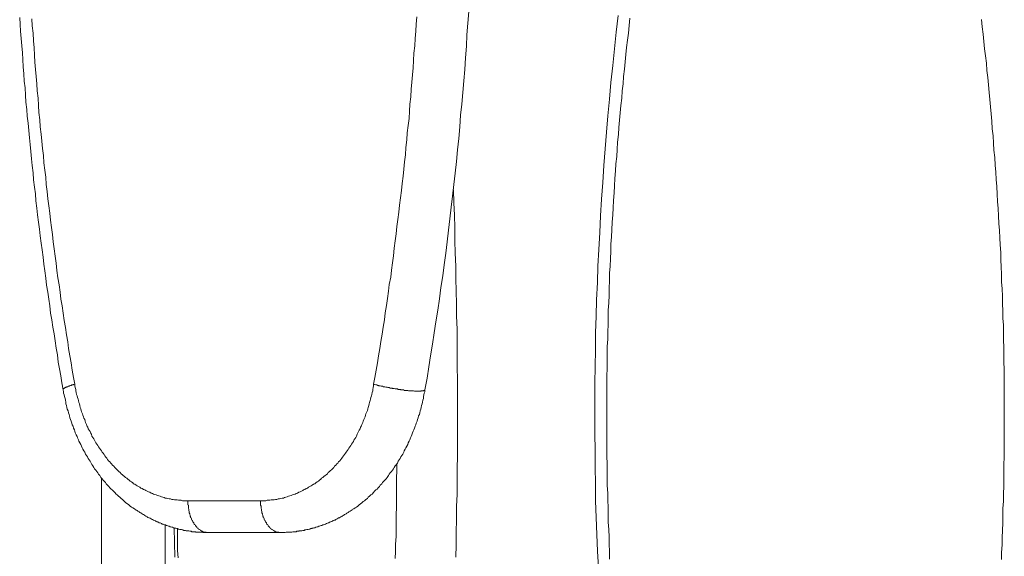
# Model space of a CAD drawing. Units: inches. Extents: x 118 to 148.4, y 127.6 to 153.8.
# Drawn here: x 126 to 129.6, y 131.9 to 133.9 of the extents above; entities that cross this region are included whole.
import ezdxf

# ---------------------------------------------------------------- set-up
doc = ezdxf.new("R2010")
doc.units = ezdxf.units.IN
doc.header["$MEASUREMENT"] = 0
doc.layers.add('Layer 1', color=7, linetype='Continuous')

# ---------------------------------------------------------------- blocks, each defined once
blk = doc.blocks.new('block 2')
at = {"layer": 'Layer 1', "color": 7, "lineweight": 18, "true_color": 0xffffff}
for points in [[(127.6278, 133.9003), (127.6244, 133.8569), (127.6211, 133.8136), (127.6194, 133.7719), (127.6161, 133.7286), (127.6128, 133.6853), (127.6094, 133.6436), (127.6061, 133.6003), (127.6028, 133.5569), (127.5978, 133.5153), (127.5944, 133.4719), (127.5911, 133.4286), (127.5861, 133.3869), (127.5828, 133.3436), (127.5778, 133.3003), (127.5728, 133.2586), (127.5678, 133.2153), (127.5628, 133.1736), (127.5578, 133.1303), (127.5528, 133.0886), (127.5478, 133.0453), (127.5428, 133.0036), (127.5361, 132.9603), (127.5311, 132.9186), (127.5244, 132.8753), (127.5194, 132.8336), (127.5128, 132.7919), (127.5061, 132.7486), (127.4994, 132.7069), (127.4928, 132.6653), (127.4861, 132.6219), (127.4794, 132.5803), (127.4728, 132.5386), (127.4644, 132.4953), (127.4644, 132.4886), (127.4628, 132.4836), (127.4611, 132.4769), (127.4594, 132.4703), (127.4594, 132.4636), (127.4578, 132.4569), (127.4561, 132.4503), (127.4544, 132.4436), (127.4528, 132.4369), (127.4511, 132.4303), (127.4494, 132.4236), (127.4478, 132.4169), (127.4461, 132.4103), (127.4444, 132.4036), (127.4411, 132.3986), (127.4394, 132.3919), (127.4378, 132.3853), (127.4361, 132.3786), (127.4328, 132.3719), (127.4311, 132.3653), (127.4294, 132.3603), (127.4261, 132.3536), (127.4244, 132.3469), (127.4211, 132.3419), (127.4194, 132.3353), (127.4161, 132.3286), (127.4144, 132.3219), (127.4111, 132.3169), (127.4094, 132.3103), (127.4061, 132.3053), (127.4028, 132.2986), (127.4011, 132.2919), (127.3978, 132.2869), (127.3944, 132.2803), (127.3911, 132.2753), (127.3878, 132.2686), (127.3861, 132.2636), (127.3828, 132.2569), (127.3794, 132.2519), (127.3761, 132.2469), (127.3728, 132.2403), (127.3694, 132.2353), (127.3661, 132.2303), (127.3628, 132.2236), (127.3594, 132.2186), (127.3544, 132.2136), (127.3511, 132.2069), (127.3478, 132.2019), (127.3444, 132.1969), (127.3411, 132.1919), (127.3361, 132.1869), (127.3328, 132.1819), (127.3294, 132.1769), (127.3244, 132.1703), (127.3211, 132.1653), (127.3161, 132.1603), (127.3128, 132.1569), (127.3078, 132.1519), (127.3044, 132.1469), (127.2994, 132.1419), (127.2961, 132.1369), (127.2911, 132.1319), (127.2878, 132.1269), (127.2828, 132.1236), (127.2778, 132.1186), (127.2744, 132.1136), (127.2694, 132.1086), (127.2644, 132.1053), (127.2594, 132.1003), (127.2544, 132.0969), (127.2511, 132.0919), (127.2461, 132.0886), (127.2411, 132.0836), (127.2361, 132.0803), (127.2311, 132.0753), (127.2261, 132.0719), (127.2211, 132.0686), (127.2161, 132.0636), (127.2111, 132.0603), (127.2061, 132.0569), (127.2011, 132.0536), (127.1978, 132.0519), (127.1961, 132.0503), (127.1928, 132.0486), (127.1911, 132.0469), (127.1878, 132.0453), (127.1844, 132.0436), (127.1828, 132.0419), (127.1794, 132.0403), (127.1778, 132.0386), (127.1744, 132.0369), (127.1728, 132.0353), (127.1694, 132.0336), (127.1661, 132.0319), (127.1644, 132.0303), (127.1611, 132.0286), (127.1578, 132.0269), (127.1561, 132.0253), (127.1528, 132.0236), (127.1494, 132.0219), (127.1478, 132.0203), (127.1444, 132.0203), (127.1428, 132.0186), (127.1394, 132.0169), (127.1361, 132.0153), (127.1344, 132.0136), (127.1311, 132.0119), (127.1278, 132.0119), (127.1244, 132.0103), (127.1228, 132.0086), (127.1194, 132.0069), (127.1161, 132.0053), (127.1144, 132.0053), (127.1111, 132.0036), (127.1078, 132.0019), (127.1061, 132.0019), (127.1028, 132.0003), (127.0994, 131.9986), (127.0961, 131.9969), (127.0944, 131.9969), (127.0911, 131.9953), (127.0878, 131.9936), (127.0844, 131.9936), (127.0828, 131.9919), (127.0794, 131.9919), (127.0761, 131.9903), (127.0728, 131.9886), (127.0711, 131.9886), (127.0678, 131.9869), (127.0644, 131.9869), (127.0611, 131.9853), (127.0594, 131.9853), (127.0561, 131.9836), (127.0528, 131.9836), (127.0494, 131.9819), (127.0461, 131.9819), (127.0444, 131.9803), (127.0411, 131.9803), (127.0378, 131.9786), (127.0344, 131.9786), (127.0311, 131.9769), (127.0294, 131.9769), (127.0261, 131.9769), (127.0228, 131.9753), (127.0194, 131.9753), (127.0161, 131.9736), (127.0144, 131.9736), (127.0111, 131.9736), (127.0078, 131.9719), (127.0044, 131.9719), (127.0011, 131.9719), (126.9978, 131.9719), (126.9961, 131.9703), (126.9928, 131.9703), (126.9894, 131.9703), (126.9861, 131.9686), (126.9828, 131.9686), (126.9794, 131.9686), (126.9778, 131.9686), (126.9744, 131.9686), (126.9711, 131.9669), (126.9678, 131.9669), (126.9644, 131.9669), (126.9611, 131.9669), (126.9594, 131.9669), (126.9561, 131.9669), (126.9528, 131.9669), (126.9494, 131.9669), (126.9461, 131.9653), (126.9428, 131.9653), (126.9411, 131.9653), (126.9378, 131.9653), (126.9344, 131.9653), (126.9311, 131.9653), (126.9278, 131.9653), (126.6578, 131.9653), (126.6544, 131.9653), (126.6528, 131.9653), (126.6494, 131.9653), (126.6461, 131.9653), (126.6428, 131.9653), (126.6394, 131.9653), (126.6361, 131.9669), (126.6328, 131.9669), (126.6311, 131.9669), (126.6278, 131.9669), (126.6244, 131.9669), (126.6211, 131.9669), (126.6178, 131.9669), (126.6144, 131.9669), (126.6128, 131.9686), (126.6094, 131.9686), (126.6061, 131.9686), (126.6028, 131.9686), (126.5994, 131.9686), (126.5961, 131.9703), (126.5944, 131.9703), (126.5911, 131.9703), (126.5878, 131.9719), (126.5844, 131.9719), (126.5811, 131.9719), (126.5778, 131.9719), (126.5761, 131.9736), (126.5728, 131.9736), (126.5694, 131.9736), (126.5661, 131.9753), (126.5628, 131.9753), (126.5611, 131.9769), (126.5578, 131.9769), (126.5544, 131.9769), (126.5511, 131.9786), (126.5478, 131.9786), (126.5461, 131.9803), (126.5428, 131.9803), (126.5394, 131.9819), (126.5361, 131.9819), (126.5328, 131.9836), (126.5311, 131.9836), (126.5278, 131.9853), (126.5244, 131.9853), (126.5211, 131.9869), (126.5178, 131.9869), (126.5161, 131.9886), (126.5128, 131.9886), (126.5094, 131.9903), (126.5061, 131.9919), (126.5044, 131.9919), (126.5011, 131.9936), (126.4978, 131.9936), (126.4944, 131.9953), (126.4928, 131.9969), (126.4894, 131.9969), (126.4861, 131.9986), (126.4844, 132.0003), (126.4811, 132.0019), (126.4778, 132.0019), (126.4744, 132.0036), (126.4728, 132.0053), (126.4694, 132.0053), (126.4661, 132.0069), (126.4644, 132.0086), (126.4611, 132.0103), (126.4578, 132.0119), (126.4561, 132.0119), (126.4528, 132.0136), (126.4494, 132.0153), (126.4478, 132.0169), (126.4444, 132.0186), (126.4411, 132.0203), (126.4394, 132.0203), (126.4361, 132.0219), (126.4328, 132.0236), (126.4311, 132.0253), (126.4278, 132.0269), (126.4244, 132.0286), (126.4228, 132.0303), (126.4194, 132.0319), (126.4161, 132.0336), (126.4144, 132.0353), (126.4111, 132.0369), (126.4094, 132.0386), (126.4061, 132.0403), (126.4028, 132.0419), (126.4011, 132.0436), (126.3978, 132.0453), (126.3961, 132.0469), (126.3928, 132.0486), (126.3911, 132.0503), (126.3878, 132.0519), (126.3861, 132.0536), (126.3794, 132.0569), (126.3744, 132.0603), (126.3694, 132.0636), (126.3644, 132.0686), (126.3594, 132.0719), (126.3544, 132.0753), (126.3494, 132.0803), (126.3461, 132.0836), (126.3411, 132.0886), (126.3361, 132.0919), (126.3311, 132.0969), (126.3261, 132.1003), (126.3211, 132.1053), (126.3178, 132.1086), (126.3128, 132.1136), (126.3078, 132.1186), (126.3028, 132.1236), (126.2994, 132.1269), (126.2944, 132.1319), (126.2911, 132.1369), (126.2861, 132.1419), (126.2811, 132.1469), (126.2778, 132.1519), (126.2728, 132.1569), (126.2694, 132.1603), (126.2661, 132.1653), (126.2611, 132.1703), (126.2578, 132.1769), (126.2528, 132.1819), (126.2494, 132.1869), (126.2461, 132.1919), (126.2428, 132.1969), (126.2378, 132.2019), (126.2344, 132.2069), (126.2311, 132.2136), (126.2278, 132.2186), (126.2244, 132.2236), (126.2211, 132.2303), (126.2178, 132.2353), (126.2144, 132.2403), (126.2111, 132.2469), (126.2078, 132.2519), (126.2044, 132.2569), (126.2011, 132.2636), (126.1978, 132.2686), (126.1944, 132.2753), (126.1911, 132.2803), (126.1894, 132.2869), (126.1861, 132.2919), (126.1828, 132.2986), (126.1794, 132.3053), (126.1778, 132.3103), (126.1744, 132.3169), (126.1728, 132.3219), (126.1694, 132.3286), (126.1661, 132.3353), (126.1644, 132.3419), (126.1628, 132.3469), (126.1594, 132.3536), (126.1578, 132.3603), (126.1544, 132.3653), (126.1528, 132.3719), (126.1511, 132.3786), (126.1478, 132.3853), (126.1461, 132.3919), (126.1444, 132.3986), (126.1428, 132.4036), (126.1411, 132.4103), (126.1394, 132.4169), (126.1361, 132.4236), (126.1344, 132.4303), (126.1328, 132.4369), (126.1311, 132.4436), (126.1311, 132.4503), (126.1294, 132.4569), (126.1278, 132.4636), (126.1261, 132.4703), (126.1244, 132.4769), (126.1228, 132.4836), (126.1228, 132.4886), (126.1211, 132.4953), (126.1161, 132.5219), (126.1128, 132.5469), (126.1078, 132.5736), (126.1028, 132.5986), (126.0994, 132.6253), (126.0944, 132.6503), (126.0911, 132.6769), (126.0878, 132.7036), (126.0828, 132.7286), (126.0794, 132.7553), (126.0744, 132.7803), (126.0711, 132.8069), (126.0678, 132.8319), (126.0644, 132.8586), (126.0594, 132.8836), (126.0561, 132.9103), (126.0528, 132.9369), (126.0494, 132.9619), (126.0461, 132.9886), (126.0428, 133.0153), (126.0394, 133.0403), (126.0361, 133.0669), (126.0328, 133.0919), (126.0294, 133.1186), (126.0261, 133.1453), (126.0228, 133.1703), (126.0194, 133.1969), (126.0178, 133.2236), (126.0144, 133.2486), (126.0111, 133.2753), (126.0094, 133.3019), (126.0061, 133.3286), (126.0028, 133.3536), (126.0011, 133.3803), (125.9978, 133.4069), (125.9961, 133.4319), (125.9928, 133.4586), (125.9911, 133.4853), (125.9878, 133.5119), (125.9861, 133.5369), (125.9828, 133.5636), (125.9811, 133.5903), (125.9794, 133.6169), (125.9761, 133.6419), (125.9744, 133.6686), (125.9728, 133.6953), (125.9711, 133.7219), (125.9694, 133.7469), (125.9678, 133.7736), (125.9644, 133.8003), (125.9628, 133.8269), (125.9611, 133.8519), (125.9594, 133.8786)], [(127.4644, 132.4953), (127.4644, 132.4936), (127.4628, 132.4936), (127.4611, 132.4936), (127.4594, 132.4919), (127.4578, 132.4919), (127.4561, 132.4919), (127.4544, 132.4919), (127.4528, 132.4919), (127.4511, 132.4919), (127.4494, 132.4903), (127.4478, 132.4903), (127.4461, 132.4903), (127.4444, 132.4903), (127.4428, 132.4903), (127.4411, 132.4903), (127.4394, 132.4903), (127.4378, 132.4903), (127.4361, 132.4903), (127.4344, 132.4903), (127.4328, 132.4903), (127.4294, 132.4903), (127.4278, 132.4903), (127.4261, 132.4903), (127.4228, 132.4919), (127.4211, 132.4919), (127.4194, 132.4919), (127.4161, 132.4919), (127.4144, 132.4919), (127.4111, 132.4919), (127.4094, 132.4919), (127.4061, 132.4919), (127.4044, 132.4919), (127.4011, 132.4936), (127.3994, 132.4936), (127.3961, 132.4936), (127.3928, 132.4936), (127.3911, 132.4936), (127.3878, 132.4936), (127.3861, 132.4953), (127.3828, 132.4953), (127.3794, 132.4953), (127.3761, 132.4953), (127.3744, 132.4969), (127.3711, 132.4969), (127.3678, 132.4969), (127.3661, 132.4969), (127.3628, 132.4986), (127.3594, 132.4986), (127.3561, 132.4986), (127.3544, 132.4986), (127.3511, 132.5003), (127.3478, 132.5003), (127.3444, 132.5003), (127.3428, 132.5019), (127.3394, 132.5019), (127.3361, 132.5019), (127.3328, 132.5036), (127.3311, 132.5036), (127.3278, 132.5036), (127.3244, 132.5053), (127.3228, 132.5053), (127.3194, 132.5053), (127.3161, 132.5069), (127.3128, 132.5069), (127.3111, 132.5069), (127.3078, 132.5086), (127.3044, 132.5086), (127.3028, 132.5086), (127.2994, 132.5103), (127.2978, 132.5103), (127.2944, 132.5103), (127.2928, 132.5119), (127.2894, 132.5119), (127.2878, 132.5136), (127.2844, 132.5136), (127.2828, 132.5136), (127.2794, 132.5153), (127.2778, 132.5153), (127.2744, 132.5169), (127.2794, 132.5419), (127.2844, 132.5686), (127.2894, 132.5953), (127.2928, 132.6219), (127.2978, 132.6486), (127.3011, 132.6753), (127.3061, 132.7019), (127.3094, 132.7286), (127.3144, 132.7553), (127.3178, 132.7819), (127.3228, 132.8086), (127.3261, 132.8353), (127.3294, 132.8619), (127.3328, 132.8869), (127.3378, 132.9136), (127.3411, 132.9403), (127.3444, 132.9669), (127.3478, 132.9936), (127.3511, 133.0219), (127.3544, 133.0486), (127.3578, 133.0753), (127.3611, 133.1019), (127.3644, 133.1286), (127.3678, 133.1553), (127.3711, 133.1819), (127.3744, 133.2086), (127.3778, 133.2353), (127.3811, 133.2619), (127.3844, 133.2886), (127.3861, 133.3153), (127.3894, 133.3419), (127.3928, 133.3686), (127.3944, 133.3953), (127.3978, 133.4236), (127.3994, 133.4503), (127.4028, 133.4769), (127.4061, 133.5036), (127.4078, 133.5303), (127.4094, 133.5569), (127.4128, 133.5836), (127.4144, 133.6119), (127.4161, 133.6386), (127.4194, 133.6653), (127.4211, 133.6919), (127.4228, 133.7186), (127.4244, 133.7453), (127.4278, 133.7736), (127.4294, 133.8003), (127.4311, 133.8269), (127.4328, 133.8536), (127.4344, 133.8803)], [(126.0044, 133.8736), (126.0061, 133.8469), (126.0094, 133.8203), (126.0111, 133.7919), (126.0128, 133.7653), (126.0144, 133.7386), (126.0161, 133.7119), (126.0178, 133.6853), (126.0211, 133.6586), (126.0228, 133.6319), (126.0244, 133.6053), (126.0278, 133.5786), (126.0294, 133.5519), (126.0311, 133.5253), (126.0344, 133.4986), (126.0361, 133.4719), (126.0394, 133.4453), (126.0411, 133.4186), (126.0444, 133.3919), (126.0478, 133.3653), (126.0494, 133.3386), (126.0528, 133.3119), (126.0561, 133.2853), (126.0578, 133.2586), (126.0611, 133.2319), (126.0644, 133.2053), (126.0678, 133.1786), (126.0711, 133.1519), (126.0744, 133.1253), (126.0778, 133.0986), (126.0811, 133.0719), (126.0844, 133.0453), (126.0878, 133.0186), (126.0911, 132.9919), (126.0944, 132.9653), (126.0978, 132.9386), (126.1011, 132.9119), (126.1061, 132.8853), (126.1094, 132.8586), (126.1128, 132.8319), (126.1178, 132.8069), (126.1211, 132.7803), (126.1244, 132.7536), (126.1294, 132.7269), (126.1328, 132.7003), (126.1378, 132.6736), (126.1411, 132.6486), (126.1461, 132.6219), (126.1511, 132.5953), (126.1544, 132.5686), (126.1594, 132.5419), (126.1644, 132.5169), (126.1611, 132.5153), (126.1594, 132.5153), (126.1578, 132.5136), (126.1544, 132.5136), (126.1528, 132.5136), (126.1511, 132.5119), (126.1494, 132.5119), (126.1478, 132.5119), (126.1461, 132.5103), (126.1444, 132.5103), (126.1428, 132.5086), (126.1411, 132.5086), (126.1394, 132.5086), (126.1378, 132.5069), (126.1361, 132.5069), (126.1344, 132.5069), (126.1328, 132.5053), (126.1311, 132.5053), (126.1294, 132.5036), (126.1278, 132.5036), (126.1261, 132.5019), (126.1244, 132.5019), (126.1244, 132.5003), (126.1228, 132.5003), (126.1228, 132.4986), (126.1211, 132.4986), (126.1211, 132.4969), (126.1211, 132.4953)], [(128.1094, 131.8353), (128.1061, 131.8969), (128.1044, 131.9586), (128.1011, 132.0219), (128.0994, 132.0836), (128.0994, 132.1469), (128.0978, 132.2086), (128.0978, 132.2703), (128.0961, 132.3336), (128.0961, 132.3953), (128.0961, 132.4569), (128.0961, 132.5203), (128.0978, 132.5819), (128.0994, 132.6436), (128.0994, 132.7069), (128.1011, 132.7686), (128.1028, 132.8303), (128.1061, 132.8936), (128.1078, 132.9553), (128.1111, 133.0169), (128.1144, 133.0803), (128.1178, 133.1419), (128.1211, 133.2036), (128.1261, 133.2653), (128.1294, 133.3286), (128.1344, 133.3903), (128.1394, 133.4519), (128.1444, 133.5136), (128.1511, 133.5753), (128.1561, 133.6369), (128.1628, 133.7003), (128.1694, 133.7619), (128.1761, 133.8236), (128.1828, 133.8853)], [(128.2261, 133.8753), (128.2244, 133.8486), (128.2211, 133.8203), (128.2178, 133.7936), (128.2144, 133.7669), (128.2111, 133.7403), (128.2094, 133.7136), (128.2061, 133.6869), (128.2028, 133.6586), (128.2011, 133.6319), (128.1978, 133.6053), (128.1961, 133.5786), (128.1928, 133.5519), (128.1911, 133.5236), (128.1878, 133.4969), (128.1861, 133.4703), (128.1844, 133.4436), (128.1811, 133.4153), (128.1794, 133.3886), (128.1778, 133.3619), (128.1744, 133.3353), (128.1728, 133.3086), (128.1711, 133.2803), (128.1694, 133.2536), (128.1678, 133.2269), (128.1661, 133.1986), (128.1644, 133.1719), (128.1628, 133.1453), (128.1611, 133.1186), (128.1594, 133.0903), (128.1578, 133.0636), (128.1561, 133.0369), (128.1561, 133.0103), (128.1544, 132.9819), (128.1528, 132.9553), (128.1511, 132.9286), (128.1511, 132.9003), (128.1494, 132.8736), (128.1494, 132.8469), (128.1478, 132.8186), (128.1461, 132.7919), (128.1461, 132.7653), (128.1461, 132.7386), (128.1444, 132.7103), (128.1444, 132.6836), (128.1428, 132.6569), (128.1428, 132.6286), (128.1428, 132.6019), (128.1428, 132.5753), (128.1411, 132.5469), (128.1411, 132.5203), (128.1411, 132.4936), (128.1411, 132.4653), (128.1411, 132.4386), (128.1411, 132.4119), (128.1411, 132.3836), (128.1411, 132.3569), (128.1411, 132.3303), (128.1411, 132.3019), (128.1411, 132.2753), (128.1411, 132.2486), (128.1428, 132.2203), (128.1428, 132.1936), (128.1428, 132.1669), (128.1428, 132.1403), (128.1444, 132.1119), (128.1444, 132.0853), (128.1461, 132.0586), (128.1461, 132.0303), (128.1461, 132.0036), (128.1478, 131.9769), (128.1494, 131.9486), (128.1494, 131.9219), (128.1511, 131.8953), (128.1511, 131.8669)], [(129.6078, 131.8653), (129.6078, 131.8919), (129.6094, 131.9203), (129.6094, 131.9469), (129.6111, 131.9736), (129.6128, 132.0019), (129.6128, 132.0286), (129.6128, 132.0553), (129.6144, 132.0819), (129.6144, 132.1103), (129.6161, 132.1369), (129.6161, 132.1636), (129.6161, 132.1919), (129.6161, 132.2186), (129.6178, 132.2453), (129.6178, 132.2736), (129.6178, 132.3003), (129.6178, 132.3269), (129.6178, 132.3536), (129.6178, 132.3819), (129.6178, 132.4086), (129.6178, 132.4353), (129.6178, 132.4636), (129.6178, 132.4903), (129.6178, 132.5169), (129.6178, 132.5436), (129.6178, 132.5719), (129.6161, 132.5986), (129.6161, 132.6253), (129.6161, 132.6536), (129.6144, 132.6803), (129.6144, 132.7069), (129.6144, 132.7353), (129.6128, 132.7619), (129.6128, 132.7886), (129.6111, 132.8153), (129.6111, 132.8436), (129.6094, 132.8703), (129.6078, 132.8969), (129.6078, 132.9253), (129.6061, 132.9519), (129.6044, 132.9786), (129.6044, 133.0053), (129.6028, 133.0336), (129.6011, 133.0603), (129.5994, 133.0869), (129.5978, 133.1136), (129.5961, 133.1419), (129.5944, 133.1686), (129.5928, 133.1953), (129.5911, 133.2219), (129.5894, 133.2503), (129.5878, 133.2769), (129.5861, 133.3036), (129.5844, 133.3303), (129.5828, 133.3586), (129.5794, 133.3853), (129.5778, 133.4119), (129.5761, 133.4386), (129.5728, 133.4653), (129.5711, 133.4936), (129.5694, 133.5203), (129.5661, 133.5469), (129.5644, 133.5736), (129.5611, 133.6003), (129.5594, 133.6286), (129.5561, 133.6553), (129.5528, 133.6819), (129.5511, 133.7086), (129.5478, 133.7353), (129.5444, 133.7619), (129.5411, 133.7886), (129.5394, 133.8169), (129.5361, 133.8436), (129.5328, 133.8703)], [(127.5711, 133.2386), (127.5728, 133.1903), (127.5744, 133.1436), (127.5761, 133.0969), (127.5761, 133.0503), (127.5778, 133.0036), (127.5794, 132.9553), (127.5794, 132.9086), (127.5811, 132.8619), (127.5828, 132.8153), (127.5828, 132.7686), (127.5844, 132.7203), (127.5844, 132.6736), (127.5844, 132.6269), (127.5844, 132.5803), (127.5861, 132.5319), (127.5861, 132.4853), (127.5861, 132.4386), (127.5861, 132.3903), (127.5861, 132.3436), (127.5861, 132.2969), (127.5861, 132.2503), (127.5844, 132.2019), (127.5844, 132.1553), (127.5844, 132.1086), (127.5828, 132.0619), (127.5828, 132.0136), (127.5811, 131.9669), (127.5811, 131.9203), (127.5794, 131.8736)], [(126.5361, 131.8736), (126.5344, 131.9286), (126.5328, 131.9836)], [(126.1644, 132.5169), (126.1644, 132.5103), (126.1661, 132.5036), (126.1678, 132.4969), (126.1678, 132.4919), (126.1694, 132.4853), (126.1711, 132.4786), (126.1728, 132.4736), (126.1744, 132.4669), (126.1761, 132.4603), (126.1778, 132.4553), (126.1794, 132.4486), (126.1811, 132.4436), (126.1828, 132.4369), (126.1844, 132.4303), (126.1861, 132.4253), (126.1878, 132.4186), (126.1894, 132.4136), (126.1928, 132.4069), (126.1944, 132.4019), (126.1961, 132.3953), (126.1978, 132.3903), (126.2011, 132.3853), (126.2028, 132.3786), (126.2044, 132.3736), (126.2078, 132.3669), (126.2094, 132.3619), (126.2128, 132.3569), (126.2144, 132.3503), (126.2178, 132.3453), (126.2211, 132.3403), (126.2228, 132.3353), (126.2261, 132.3303), (126.2278, 132.3236), (126.2311, 132.3186), (126.2344, 132.3136), (126.2378, 132.3086), (126.2394, 132.3036), (126.2428, 132.2986), (126.2461, 132.2936), (126.2494, 132.2886), (126.2528, 132.2836), (126.2561, 132.2786), (126.2594, 132.2736), (126.2628, 132.2686), (126.2661, 132.2636), (126.2694, 132.2603), (126.2728, 132.2553), (126.2761, 132.2503), (126.2794, 132.2453), (126.2828, 132.2419), (126.2861, 132.2369), (126.2894, 132.2319), (126.2944, 132.2286), (126.2978, 132.2236), (126.3011, 132.2203), (126.3044, 132.2153), (126.3094, 132.2119), (126.3128, 132.2069), (126.3161, 132.2036), (126.3211, 132.1986), (126.3244, 132.1953), (126.3278, 132.1919), (126.3328, 132.1886), (126.3361, 132.1836), (126.3411, 132.1803), (126.3444, 132.1769), (126.3494, 132.1736), (126.3528, 132.1703), (126.3578, 132.1669), (126.3611, 132.1636), (126.3661, 132.1603), (126.3694, 132.1569), (126.3744, 132.1536), (126.3794, 132.1503), (126.3828, 132.1469), (126.3878, 132.1453), (126.3928, 132.1419), (126.3961, 132.1386), (126.4011, 132.1369), (126.4061, 132.1336), (126.4094, 132.1303), (126.4144, 132.1286), (126.4194, 132.1253), (126.4244, 132.1236), (126.4278, 132.1219), (126.4328, 132.1186), (126.4378, 132.1169), (126.4428, 132.1153), (126.4478, 132.1119), (126.4528, 132.1103), (126.4561, 132.1086), (126.4611, 132.1069), (126.4661, 132.1053), (126.4711, 132.1036), (126.4761, 132.1019), (126.4811, 132.1003), (126.4861, 132.0986), (126.4911, 132.0969), (126.4961, 132.0953), (126.4994, 132.0936), (126.5044, 132.0936), (126.5094, 132.0919), (126.5144, 132.0903), (126.5194, 132.0903), (126.5244, 132.0886), (126.5294, 132.0886), (126.5344, 132.0869), (126.5394, 132.0869), (126.5444, 132.0869), (126.5494, 132.0853), (126.5544, 132.0853), (126.5594, 132.0853), (126.5644, 132.0836), (126.5694, 132.0836), (126.5744, 132.0836), (126.5794, 132.0836), (126.5844, 132.0836), (126.5844, 132.0803), (126.5844, 132.0786), (126.5844, 132.0753), (126.5844, 132.0719), (126.5844, 132.0686), (126.5861, 132.0669), (126.5861, 132.0636), (126.5861, 132.0603), (126.5861, 132.0569), (126.5861, 132.0553), (126.5878, 132.0519), (126.5878, 132.0486), (126.5878, 132.0469), (126.5894, 132.0436), (126.5894, 132.0403), (126.5894, 132.0386), (126.5911, 132.0353), (126.5911, 132.0319), (126.5928, 132.0303), (126.5928, 132.0269), (126.5944, 132.0253), (126.5944, 132.0219), (126.5961, 132.0203), (126.5978, 132.0169), (126.5978, 132.0153), (126.5994, 132.0119), (126.6011, 132.0103), (126.6011, 132.0086), (126.6028, 132.0053), (126.6044, 132.0036), (126.6061, 132.0019), (126.6061, 131.9986), (126.6078, 131.9969), (126.6094, 131.9953), (126.6111, 131.9936), (126.6128, 131.9919), (126.6144, 131.9903), (126.6144, 131.9886), (126.6161, 131.9869), (126.6178, 131.9853), (126.6194, 131.9836), (126.6211, 131.9819), (126.6228, 131.9803), (126.6244, 131.9786), (126.6261, 131.9769), (126.6278, 131.9769), (126.6294, 131.9753), (126.6311, 131.9736), (126.6328, 131.9736), (126.6344, 131.9719), (126.6361, 131.9703), (126.6378, 131.9703), (126.6394, 131.9686), (126.6411, 131.9686), (126.6428, 131.9686), (126.6461, 131.9669), (126.6478, 131.9669), (126.6494, 131.9669), (126.6511, 131.9669), (126.6528, 131.9653), (126.6544, 131.9653), (126.6561, 131.9653), (126.6578, 131.9653)], [(127.2744, 132.5169), (127.2744, 132.5103), (127.2728, 132.5036), (127.2711, 132.4969), (127.2711, 132.4919), (127.2694, 132.4853), (127.2678, 132.4786), (127.2661, 132.4736), (127.2644, 132.4669), (127.2628, 132.4603), (127.2611, 132.4553), (127.2594, 132.4486), (127.2578, 132.4436), (127.2561, 132.4369), (127.2544, 132.4303), (127.2528, 132.4253), (127.2511, 132.4186), (127.2494, 132.4136), (127.2461, 132.4069), (127.2444, 132.4019), (127.2428, 132.3953), (127.2411, 132.3903), (127.2378, 132.3853), (127.2361, 132.3786), (127.2344, 132.3736), (127.2311, 132.3669), (127.2294, 132.3619), (127.2261, 132.3569), (127.2244, 132.3503), (127.2211, 132.3453), (127.2178, 132.3403), (127.2161, 132.3353), (127.2128, 132.3303), (127.2111, 132.3236), (127.2078, 132.3186), (127.2044, 132.3136), (127.2011, 132.3086), (127.1994, 132.3036), (127.1961, 132.2986), (127.1928, 132.2936), (127.1894, 132.2886), (127.1861, 132.2836), (127.1828, 132.2786), (127.1794, 132.2736), (127.1761, 132.2686), (127.1728, 132.2636), (127.1694, 132.2603), (127.1661, 132.2553), (127.1628, 132.2503), (127.1594, 132.2453), (127.1561, 132.2419), (127.1528, 132.2369), (127.1494, 132.2319), (127.1444, 132.2286), (127.1411, 132.2236), (127.1378, 132.2203), (127.1344, 132.2153), (127.1294, 132.2119), (127.1261, 132.2069), (127.1228, 132.2036), (127.1178, 132.1986), (127.1144, 132.1953), (127.1111, 132.1919), (127.1061, 132.1886), (127.1028, 132.1836), (127.0978, 132.1803), (127.0944, 132.1769), (127.0894, 132.1736), (127.0861, 132.1703), (127.0811, 132.1669), (127.0778, 132.1636), (127.0728, 132.1603), (127.0694, 132.1569), (127.0644, 132.1536), (127.0594, 132.1503), (127.0561, 132.1469), (127.0511, 132.1453), (127.0461, 132.1419), (127.0428, 132.1386), (127.0378, 132.1369), (127.0328, 132.1336), (127.0294, 132.1303), (127.0244, 132.1286), (127.0194, 132.1253), (127.0144, 132.1236), (127.0111, 132.1219), (127.0061, 132.1186), (127.0011, 132.1169), (126.9961, 132.1153), (126.9911, 132.1119), (126.9861, 132.1103), (126.9828, 132.1086), (126.9778, 132.1069), (126.9728, 132.1053), (126.9678, 132.1036), (126.9628, 132.1019), (126.9578, 132.1003), (126.9528, 132.0986), (126.9478, 132.0969), (126.9428, 132.0953), (126.9394, 132.0936), (126.9344, 132.0936), (126.9294, 132.0919), (126.9244, 132.0903), (126.9194, 132.0903), (126.9144, 132.0886), (126.9094, 132.0886), (126.9044, 132.0869), (126.8994, 132.0869), (126.8944, 132.0869), (126.8894, 132.0853), (126.8844, 132.0853), (126.8794, 132.0853), (126.8744, 132.0836), (126.8694, 132.0836), (126.8644, 132.0836), (126.8594, 132.0836), (126.8544, 132.0836), (126.5844, 132.0836)], [(127.3544, 131.8686), (127.3561, 131.8953), (127.3561, 131.9219), (127.3578, 131.9503), (127.3578, 131.9769), (127.3578, 132.0036), (127.3578, 132.0319), (127.3594, 132.0586), (127.3594, 132.0853), (127.3594, 132.1136), (127.3594, 132.1403), (127.3594, 132.1669), (127.3611, 132.1953), (127.3611, 132.2219)], [(126.2628, 132.1686), (126.2628, 130.2519)], [(126.4994, 130.2519), (126.4994, 131.9936)], [(126.8544, 132.0836), (126.8544, 132.0803), (126.8544, 132.0786), (126.8544, 132.0753), (126.8544, 132.0719), (126.8544, 132.0686), (126.8544, 132.0669), (126.8561, 132.0636), (126.8561, 132.0603), (126.8561, 132.0569), (126.8561, 132.0553), (126.8578, 132.0519), (126.8578, 132.0486), (126.8578, 132.0469), (126.8594, 132.0436), (126.8594, 132.0403), (126.8594, 132.0386), (126.8611, 132.0353), (126.8611, 132.0319), (126.8628, 132.0303), (126.8628, 132.0269), (126.8644, 132.0253), (126.8644, 132.0219), (126.8661, 132.0203), (126.8678, 132.0169), (126.8678, 132.0153), (126.8694, 132.0119), (126.8711, 132.0103), (126.8711, 132.0086), (126.8728, 132.0053), (126.8744, 132.0036), (126.8761, 132.0019), (126.8761, 131.9986), (126.8778, 131.9969), (126.8794, 131.9953), (126.8811, 131.9936), (126.8828, 131.9919), (126.8828, 131.9903), (126.8844, 131.9886), (126.8861, 131.9869), (126.8878, 131.9853), (126.8894, 131.9836), (126.8911, 131.9819), (126.8928, 131.9803), (126.8944, 131.9786), (126.8961, 131.9769), (126.8978, 131.9769), (126.8994, 131.9753), (126.9011, 131.9736), (126.9028, 131.9736), (126.9044, 131.9719), (126.9061, 131.9703), (126.9078, 131.9703), (126.9094, 131.9686), (126.9111, 131.9686), (126.9128, 131.9686), (126.9161, 131.9669), (126.9178, 131.9669), (126.9194, 131.9669), (126.9211, 131.9669), (126.9228, 131.9653), (126.9244, 131.9653), (126.9261, 131.9653), (126.9278, 131.9653)], [(126.5461, 131.9803), (126.5461, 131.9536), (126.5461, 131.9269), (126.5461, 131.8986), (126.5478, 131.8719)]]:
    blk.add_lwpolyline(points, dxfattribs=at)

msp = doc.modelspace()

# ---------------------------------------------------------------- block references
at = {"layer": 'Layer 1'}
msp.add_blockref('block 2', (0, 0), dxfattribs=at)

doc.saveas('drawing.dxf')
